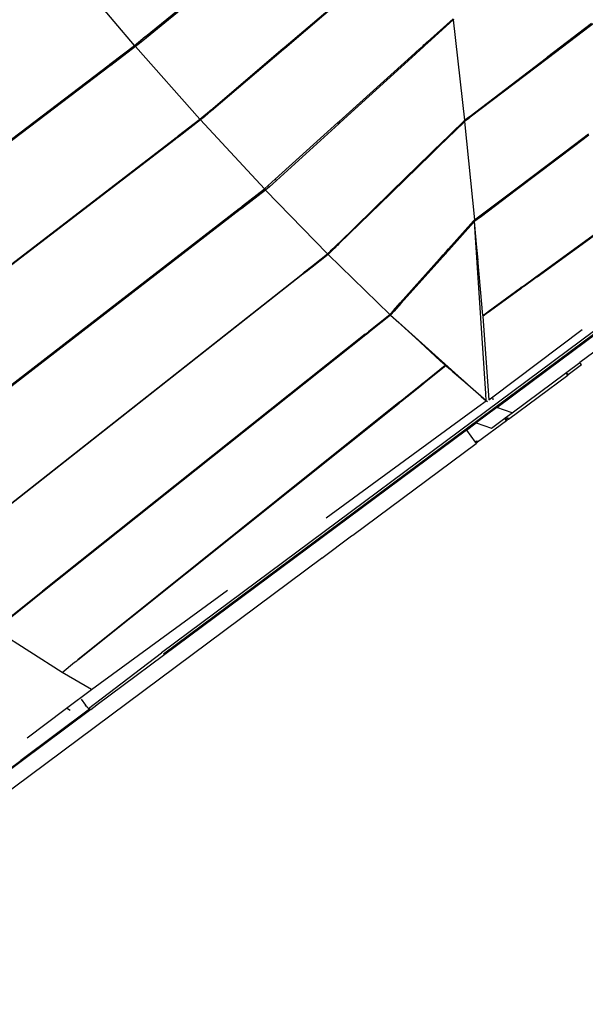
# Model space of a CAD drawing. Extents: x 928 to 5293, y 4416 to 6979.
# Drawn here: x 1382 to 1450, y 5467 to 5587 of the extents above; entities that cross this region are included whole.
import ezdxf

# ---------------------------------------------------------------- set-up
doc = ezdxf.new("R2010")
doc.units = 0
doc.layers.get('0').update_dxf_attribs({"linetype": 'CONTINUOUS'})
doc.layers.add('VERDE', color=3, linetype='CONTINUOUS')

# ---------------------------------------------------------------- blocks, each defined once
blk = doc.blocks.new('A$C18589')
for p, q in [((313.88, 887.22), (306.02, 896.51)), ((315.19, 888.29), (324.88, 896.21)), ((324.99, 896.06), (315.3, 888.14)), ((332.01, 886.96), (341.4, 894.95)), ((341.47, 894.85), (332.09, 886.86)), ((349.41, 887.65), (352.52, 890.46)), ((352.53, 890.31), (349.43, 887.49)), ((352.6, 890.36), (352.53, 890.31)), ((352.53, 890.31), (353.91, 878.12)), ((364.01, 885.85), (369.33, 889.91)), ((369.87, 890.11), (364.1, 885.72)), ((310.86, 884.93), (313.88, 887.22)), ((313.88, 887.22), (314.34, 887.61)), ((314.47, 887.46), (314, 887.08)), ((314.34, 887.61), (315.17, 888.29)), ((314.47, 887.46), (314.34, 887.61)), ((315.3, 888.14), (314.47, 887.46)), ((315.17, 888.29), (315.29, 888.16)), ((315.17, 888.29), (315.19, 888.29)), ((315.19, 888.29), (315.29, 888.16)), ((315.29, 888.16), (315.3, 888.14)), ((348.88, 887.18), (348.98, 887.27)), ((348.98, 887.27), (349.12, 887.4)), ((348.98, 887.27), (349, 887.11)), ((349.14, 887.23), (349, 887.11)), ((349.12, 887.4), (349.39, 887.63)), ((349.12, 887.4), (349.14, 887.23)), ((349.4, 887.47), (349.14, 887.23)), ((349.39, 887.63), (349.41, 887.65)), ((349.39, 887.63), (349.4, 887.47)), ((349.43, 887.49), (349.4, 887.47)), ((349.41, 887.65), (349.43, 887.49)), ((314, 887.08), (310.99, 884.79)), ((321.81, 878.25), (314, 887.08)), ((415.36, 886.58), (317.16, 813.47)), ((415.34, 886.21), (317.37, 813.27)), ((323.11, 879.37), (331.86, 886.83)), ((331.94, 886.73), (323.2, 879.27)), ((331.86, 886.83), (332.01, 886.96)), ((331.94, 886.73), (331.86, 886.83)), ((332.09, 886.86), (331.94, 886.73)), ((332.01, 886.96), (332.09, 886.86)), ((338.7, 877.98), (347.87, 886.26)), ((347.95, 886.15), (338.8, 877.84)), ((347.87, 886.26), (348.02, 886.4)), ((347.95, 886.15), (347.87, 886.26)), ((348.1, 886.29), (347.95, 886.15)), ((348.02, 886.4), (348.45, 886.79)), ((348.02, 886.4), (348.1, 886.29)), ((348.47, 886.63), (348.1, 886.29)), ((348.45, 886.79), (348.53, 886.86)), ((348.47, 886.63), (348.45, 886.79)), ((348.55, 886.7), (348.47, 886.63)), ((348.53, 886.86), (348.88, 887.18)), ((348.55, 886.7), (348.53, 886.86)), ((348.9, 887.01), (348.55, 886.7)), ((348.9, 887.01), (348.88, 887.18)), ((349, 887.11), (348.9, 887.01)), ((275.24, 857.81), (310.78, 884.87)), ((310.78, 884.87), (310.86, 884.93)), ((310.9, 884.72), (310.78, 884.87)), ((310.99, 884.79), (310.86, 884.93)), ((354.59, 878.64), (363.85, 885.72)), ((363.95, 885.6), (354.6, 878.49)), ((362.73, 859.12), (398.39, 885.02)), ((363.85, 885.72), (364.01, 885.85)), ((363.95, 885.6), (363.85, 885.72)), ((364.1, 885.72), (363.95, 885.6)), ((364.01, 885.85), (364.1, 885.72)), ((310.9, 884.72), (275.34, 857.68)), ((310.99, 884.79), (310.9, 884.72)), ((322.27, 878.65), (322.72, 879.04)), ((322.81, 878.94), (322.35, 878.56)), ((322.72, 879.04), (322.81, 879.11)), ((322.72, 879.04), (322.81, 878.94)), ((322.81, 879.11), (322.93, 879.21)), ((322.81, 879.11), (322.89, 879.02)), ((322.9, 879.02), (322.81, 879.11)), ((322.81, 879.11), (322.81, 879.11)), ((322.89, 879.02), (322.81, 878.94)), ((322.9, 879.02), (322.89, 879.02)), ((323.02, 879.12), (322.9, 879.02)), ((322.93, 879.21), (323.1, 879.36)), ((323.02, 879.12), (322.93, 879.21)), ((323.18, 879.26), (323.02, 879.12)), ((323.1, 879.36), (323.11, 879.37)), ((323.18, 879.26), (323.1, 879.36)), ((323.11, 879.37), (323.2, 879.27)), ((323.2, 879.27), (323.18, 879.26)), ((319.21, 876.26), (321.81, 878.25)), ((321.89, 878.16), (319.29, 876.17)), ((321.81, 878.26), (322.27, 878.65)), ((321.89, 878.16), (321.81, 878.26)), ((321.81, 878.25), (321.81, 878.26)), ((322.35, 878.56), (321.89, 878.16)), ((321.89, 878.16), (321.89, 878.16)), ((329.64, 869.79), (321.89, 878.16)), ((322.35, 878.56), (322.27, 878.65)), ((330.94, 870.97), (338.55, 877.84)), ((338.65, 877.71), (331.08, 870.83)), ((338.55, 877.84), (338.7, 877.98)), ((338.65, 877.71), (338.55, 877.84)), ((338.8, 877.84), (338.65, 877.71)), ((338.7, 877.98), (338.8, 877.84)), ((350.79, 875.08), (353.81, 878.03)), ((353.83, 877.87), (350.81, 874.93)), ((353.81, 878.03), (353.89, 878.11)), ((353.81, 878.03), (353.83, 877.87)), ((353.91, 877.95), (353.83, 877.87)), ((353.89, 878.11), (353.91, 878.12)), ((353.89, 878.11), (353.91, 877.95)), ((353.91, 878.12), (354.41, 878.5)), ((353.92, 877.97), (353.91, 877.95)), ((354.42, 878.35), (353.92, 877.97)), ((353.92, 877.97), (355.11, 866.03)), ((354.41, 878.5), (354.59, 878.64)), ((354.42, 878.35), (354.41, 878.5)), ((354.6, 878.49), (354.42, 878.35)), ((354.59, 878.64), (354.6, 878.49)), ((367.42, 875.31), (368.95, 876.46)), ((282.5, 848.06), (318.73, 875.89)), ((318.81, 875.8), (282.54, 848)), ((318.73, 875.89), (318.81, 875.95)), ((318.81, 875.8), (318.73, 875.89)), ((318.81, 875.95), (319.04, 876.13)), ((318.89, 875.86), (318.81, 875.95)), ((318.89, 875.86), (318.81, 875.8)), ((319.12, 876.04), (318.89, 875.86)), ((319.12, 876.04), (319.04, 876.13)), ((319.04, 876.13), (319.05, 876.13)), ((319.05, 876.13), (319.13, 876.2)), ((319.13, 876.04), (319.05, 876.13)), ((319.13, 876.04), (319.12, 876.04)), ((319.13, 876.2), (319.21, 876.26)), ((319.22, 876.11), (319.13, 876.2)), ((319.22, 876.11), (319.13, 876.04)), ((319.29, 876.17), (319.21, 876.26)), ((319.29, 876.17), (319.22, 876.11)), ((360.28, 869.93), (367.42, 875.31)), ((369, 876.3), (367.31, 875.02)), ((367.31, 875.02), (367.42, 875.31)), ((345.04, 869.47), (349.82, 874.13)), ((349.82, 874.13), (349.89, 874.2)), ((349.83, 873.98), (349.82, 874.13)), ((349.91, 874.05), (349.83, 873.98)), ((349.89, 874.2), (350.14, 874.45)), ((349.91, 874.05), (349.89, 874.2)), ((350.16, 874.3), (349.91, 874.05)), ((350.14, 874.45), (350.18, 874.49)), ((350.16, 874.3), (350.14, 874.45)), ((350.2, 874.34), (350.16, 874.3)), ((350.18, 874.49), (350.22, 874.52)), ((350.18, 874.49), (350.2, 874.34)), ((350.23, 874.37), (350.2, 874.34)), ((350.22, 874.52), (350.26, 874.56)), ((350.22, 874.52), (350.23, 874.37)), ((350.28, 874.41), (350.23, 874.37)), ((350.26, 874.56), (350.34, 874.64)), ((350.28, 874.41), (350.26, 874.56)), ((350.36, 874.5), (350.28, 874.41)), ((350.34, 874.64), (350.5, 874.8)), ((350.34, 874.64), (350.36, 874.5)), ((350.52, 874.65), (350.36, 874.5)), ((350.5, 874.8), (350.79, 875.08)), ((350.5, 874.8), (350.52, 874.65)), ((350.81, 874.93), (350.52, 874.65)), ((350.79, 875.08), (350.81, 874.93)), ((367.31, 875.02), (360.38, 869.79)), ((349.83, 873.98), (345.11, 869.38)), ((330.09, 870.2), (330.94, 870.97)), ((331.08, 870.83), (330.23, 870.06)), ((330.94, 870.97), (331.08, 870.83)), ((326.96, 867.72), (329.64, 869.79)), ((329.77, 869.65), (327.1, 867.58)), ((329.64, 869.8), (330.09, 870.2)), ((329.78, 869.66), (329.64, 869.8)), ((329.64, 869.79), (329.64, 869.8)), ((329.78, 869.66), (329.77, 869.65)), ((337.3, 861.91), (329.77, 869.65)), ((330.23, 870.06), (329.78, 869.66)), ((330.23, 870.06), (330.09, 870.2)), ((338.6, 863.18), (344.89, 869.33)), ((344.89, 869.33), (345.04, 869.47)), ((344.96, 869.23), (344.89, 869.33)), ((345.11, 869.38), (344.96, 869.23)), ((345.04, 869.47), (345.11, 869.38)), ((355.77, 866.53), (360.12, 869.81)), ((360.22, 869.67), (355.79, 866.33)), ((360.12, 869.81), (360.28, 869.93)), ((360.22, 869.67), (360.12, 869.81)), ((360.38, 869.79), (360.22, 869.67)), ((360.28, 869.93), (360.38, 869.79)), ((344.96, 869.23), (338.67, 863.1)), ((362.68, 859.21), (375.51, 868.57)), ((289.47, 838.69), (326.56, 867.41)), ((326.7, 867.27), (289.56, 838.58)), ((326.56, 867.41), (326.64, 867.47)), ((326.7, 867.27), (326.56, 867.41)), ((326.64, 867.47), (326.87, 867.65)), ((326.77, 867.33), (326.64, 867.47)), ((326.77, 867.33), (326.7, 867.27)), ((327.01, 867.51), (326.77, 867.33)), ((327.01, 867.51), (326.87, 867.65)), ((326.87, 867.65), (326.88, 867.65)), ((326.88, 867.65), (326.96, 867.72)), ((327.01, 867.52), (326.88, 867.65)), ((326.96, 867.72), (327.1, 867.58)), ((327.1, 867.58), (327.01, 867.52)), ((327.01, 867.52), (327.01, 867.51)), ((351.97, 862.52), (354.99, 865.9)), ((355.01, 865.73), (351.99, 862.35)), ((354.99, 865.9), (355.05, 865.97)), ((354.99, 865.9), (355.01, 865.73)), ((355.07, 865.8), (355.01, 865.73)), ((355.05, 865.97), (355.11, 866.03)), ((355.05, 865.97), (355.07, 865.8)), ((355.13, 865.86), (355.07, 865.8)), ((355.11, 866.03), (355.31, 866.18)), ((355.33, 865.98), (355.13, 865.83)), ((355.13, 865.83), (355.13, 865.86)), ((355.25, 863.9), (355.13, 865.83)), ((356.11, 854.41), (355.13, 865.83)), ((355.31, 866.18), (355.4, 866.25)), ((355.33, 865.98), (355.31, 866.18)), ((355.42, 866.05), (355.33, 865.98)), ((355.4, 866.25), (355.45, 866.29)), ((355.4, 866.25), (355.42, 866.05)), ((355.46, 866.08), (355.42, 866.05)), ((355.45, 866.29), (355.59, 866.39)), ((355.46, 866.08), (355.45, 866.29)), ((355.61, 866.19), (355.46, 866.08)), ((355.59, 866.39), (355.77, 866.53)), ((355.61, 866.19), (355.59, 866.39)), ((355.79, 866.33), (355.61, 866.19)), ((355.77, 866.53), (355.79, 866.33)), ((355.25, 863.9), (355.52, 861.13)), ((356.48, 844.93), (355.25, 863.9)), ((337.38, 861.99), (337.59, 862.2)), ((337.67, 862.13), (337.45, 861.92)), ((337.59, 862.2), (337.74, 862.34)), ((337.59, 862.2), (337.67, 862.13)), ((337.82, 862.27), (337.67, 862.13)), ((337.74, 862.34), (338.24, 862.83)), ((337.82, 862.27), (337.74, 862.34)), ((338.32, 862.76), (337.82, 862.27)), ((338.24, 862.83), (338.32, 862.91)), ((338.24, 862.83), (338.32, 862.76)), ((338.32, 862.91), (338.44, 863.03)), ((338.32, 862.91), (338.39, 862.83)), ((338.39, 862.83), (338.32, 862.91)), ((338.32, 862.91), (338.32, 862.91)), ((338.39, 862.83), (338.32, 862.76)), ((338.52, 862.95), (338.39, 862.83)), ((338.39, 862.83), (338.39, 862.83)), ((338.44, 863.03), (338.59, 863.18)), ((338.52, 862.95), (338.44, 863.03)), ((338.67, 863.1), (338.52, 862.95)), ((338.67, 863.1), (338.59, 863.18)), ((338.59, 863.18), (338.6, 863.18)), ((338.6, 863.18), (338.67, 863.1)), ((338.67, 863.1), (338.67, 863.1)), ((351.53, 862.01), (351.71, 862.22)), ((351.71, 862.22), (351.97, 862.52)), ((351.71, 862.22), (351.72, 862.05)), ((351.99, 862.35), (351.72, 862.05)), ((351.97, 862.52), (351.99, 862.35)), ((337.37, 861.84), (335.42, 860.3)), ((335.74, 860.69), (337.3, 861.91)), ((337.3, 861.91), (337.38, 861.99)), ((337.45, 861.92), (337.37, 861.84)), ((344.86, 854.54), (337.37, 861.84)), ((337.45, 861.92), (337.38, 861.99)), ((346.11, 855.95), (350.88, 861.29)), ((350.95, 861.19), (346.2, 855.87)), ((350.88, 861.29), (351, 861.43)), ((350.95, 861.19), (350.88, 861.29)), ((351.02, 861.26), (350.95, 861.19)), ((351, 861.43), (351.01, 861.44)), ((351.02, 861.26), (351, 861.43)), ((351.01, 861.44), (351.07, 861.51)), ((351.01, 861.44), (351.09, 861.34)), ((351.09, 861.34), (351.02, 861.26)), ((351.07, 861.51), (351.32, 861.79)), ((351.09, 861.34), (351.07, 861.51)), ((351.34, 861.62), (351.09, 861.34)), ((351.32, 861.79), (351.37, 861.84)), ((351.34, 861.62), (351.32, 861.79)), ((351.38, 861.67), (351.34, 861.62)), ((351.37, 861.84), (351.4, 861.88)), ((351.37, 861.84), (351.38, 861.67)), ((351.42, 861.71), (351.38, 861.67)), ((351.4, 861.88), (351.47, 861.95)), ((351.4, 861.88), (351.42, 861.71)), ((351.48, 861.79), (351.42, 861.71)), ((351.47, 861.95), (351.53, 862.01)), ((351.48, 861.79), (351.47, 861.95)), ((351.54, 861.85), (351.48, 861.79)), ((351.53, 862.01), (351.54, 861.85)), ((351.72, 862.05), (351.54, 861.85)), ((334.31, 859.55), (334.54, 859.74)), ((334.54, 859.74), (334.63, 859.81)), ((334.61, 859.67), (334.54, 859.74)), ((334.61, 859.66), (334.54, 859.74)), ((334.54, 859.74), (334.54, 859.74)), ((334.7, 859.73), (334.61, 859.67)), ((334.63, 859.81), (335.18, 860.25)), ((334.63, 859.81), (334.7, 859.73)), ((335.26, 860.17), (334.7, 859.73)), ((335.18, 860.25), (335.35, 860.37)), ((335.26, 860.17), (335.18, 860.25)), ((335.42, 860.3), (335.26, 860.17)), ((335.35, 860.37), (335.74, 860.69)), ((335.35, 860.37), (335.42, 860.3)), ((335.74, 860.69), (335.75, 860.67)), ((296.27, 829.56), (334.23, 859.49)), ((334.3, 859.42), (296.31, 829.51)), ((334.23, 859.49), (334.31, 859.55)), ((334.3, 859.42), (334.23, 859.49)), ((334.38, 859.48), (334.3, 859.42)), ((334.38, 859.48), (334.31, 859.55)), ((334.61, 859.66), (334.38, 859.48)), ((334.61, 859.67), (334.61, 859.66)), ((361.14, 858.08), (362.39, 859)), ((362.45, 858.91), (361.19, 857.99)), ((362.39, 859), (362.45, 858.91)), ((362.39, 859), (362.4, 859)), ((362.4, 859), (362.61, 859.16)), ((362.45, 858.91), (362.4, 859)), ((362.67, 859.07), (362.45, 858.91)), ((362.45, 858.91), (362.45, 858.91)), ((362.61, 859.16), (362.68, 859.21)), ((362.67, 859.07), (362.61, 859.16)), ((362.73, 859.12), (362.67, 859.07)), ((362.68, 859.21), (362.73, 859.12)), ((356.76, 854.89), (360.7, 857.76)), ((360.63, 857.59), (356.77, 854.79)), ((360.63, 857.59), (360.7, 857.76)), ((360.69, 857.63), (360.63, 857.59)), ((360.74, 857.79), (360.69, 857.63)), ((360.74, 857.67), (360.69, 857.63)), ((360.7, 857.76), (360.74, 857.79)), ((360.8, 857.84), (360.74, 857.67)), ((360.74, 857.79), (360.8, 857.84)), ((360.83, 857.73), (360.74, 857.67)), ((360.8, 857.84), (360.87, 857.89)), ((360.88, 857.87), (360.83, 857.73)), ((360.92, 857.8), (360.83, 857.73)), ((360.87, 857.89), (360.89, 857.9)), ((360.87, 857.89), (360.88, 857.87)), ((360.89, 857.9), (360.88, 857.87)), ((360.88, 857.87), (360.92, 857.8)), ((360.89, 857.9), (360.95, 857.94)), ((361, 857.86), (360.92, 857.8)), ((360.95, 857.94), (361.07, 858.03)), ((361, 857.86), (360.95, 857.94)), ((361.12, 857.95), (361, 857.86)), ((361.07, 858.03), (361.14, 858.08)), ((361.07, 858.03), (361.12, 857.95)), ((361.19, 857.99), (361.12, 857.95)), ((361.19, 857.99), (361.14, 858.08)), ((344.87, 854.56), (345.28, 855.01)), ((345.36, 854.93), (344.96, 854.48)), ((345.28, 855.01), (346.11, 855.95)), ((345.36, 854.93), (345.28, 855.01)), ((346.2, 855.87), (345.36, 854.93)), ((346.11, 855.95), (346.2, 855.87)), ((342.3, 852.5), (344.86, 854.54)), ((344.94, 854.46), (342.39, 852.43)), ((344.86, 854.54), (344.87, 854.56)), ((344.96, 854.48), (344.87, 854.56)), ((344.96, 854.48), (344.94, 854.46)), ((347.95, 851.7), (344.94, 854.46)), ((344.94, 854.46), (345.94, 853.57)), ((356.11, 854.41), (356.58, 854.76)), ((356.59, 854.65), (356.12, 854.31)), ((356.12, 854.31), (356.85, 844.18)), ((356.58, 854.76), (356.76, 854.89)), ((356.59, 854.65), (356.58, 854.76)), ((356.77, 854.79), (356.59, 854.65)), ((356.76, 854.89), (356.77, 854.79)), ((375.06, 854.04), (367.89, 848.7)), ((347.95, 851.7), (345.94, 853.57)), ((345.94, 853.57), (355.94, 844.59)), ((357.35, 844.56), (368.18, 852.72)), ((341.85, 852.14), (302.7, 820.93)), ((341.93, 852.07), (302.75, 820.85)), ((341.85, 852.14), (341.92, 852.2)), ((341.93, 852.07), (341.85, 852.14)), ((341.92, 852.2), (342.24, 852.45)), ((342, 852.12), (341.92, 852.2)), ((342, 852.12), (341.93, 852.07)), ((342.32, 852.38), (342, 852.12)), ((342.24, 852.45), (342.3, 852.5)), ((342.32, 852.38), (342.24, 852.45)), ((342.39, 852.43), (342.3, 852.5)), ((342.39, 852.43), (342.32, 852.38)), ((347.95, 851.7), (350.96, 848.93)), ((365.76, 849.16), (369.83, 852.19)), ((357.84, 843.26), (365.76, 849.16)), ((348.98, 846.3), (351.56, 848.38)), ((351.65, 848.3), (349.06, 846.23)), ((351.56, 848.38), (350.96, 848.93)), ((352.04, 847.99), (350.96, 848.93)), ((352.04, 847.96), (351.65, 848.3)), ((352.04, 847.96), (352.04, 847.99)), ((352.12, 847.92), (352.04, 847.99)), ((352.12, 847.89), (352.04, 847.96)), ((352.12, 847.89), (352.12, 847.92)), ((352.41, 847.67), (352.12, 847.92)), ((352.41, 847.64), (352.12, 847.89)), ((359.7, 842.6), (367.89, 848.7)), ((368.1, 848.41), (366.5, 847.21)), ((368.1, 848.41), (367.89, 848.7)), ((352.41, 847.64), (352.41, 847.67)), ((352.47, 847.62), (352.41, 847.67)), ((352.47, 847.59), (352.41, 847.64)), ((352.47, 847.62), (352.47, 847.59)), ((352.51, 847.58), (352.47, 847.62)), ((352.51, 847.55), (352.47, 847.59)), ((352.51, 847.58), (352.51, 847.55)), ((352.62, 847.48), (352.51, 847.58)), ((352.62, 847.45), (352.51, 847.55)), ((352.62, 847.45), (352.62, 847.48)), ((352.65, 847.45), (352.62, 847.48)), ((352.65, 847.43), (352.62, 847.45)), ((352.65, 847.45), (352.65, 847.43)), ((352.9, 847.24), (352.65, 847.45)), ((352.9, 847.21), (352.65, 847.43)), ((352.9, 847.24), (352.9, 847.21)), ((353.21, 846.97), (352.9, 847.24)), ((353.21, 846.94), (352.9, 847.21)), ((353.21, 846.97), (353.21, 846.94)), ((353.78, 846.47), (353.21, 846.97)), ((353.77, 846.46), (353.21, 846.94)), ((359.25, 841.82), (366.44, 847.17)), ((366.31, 847.32), (366.25, 847.28)), ((366.32, 847.33), (366.31, 847.32)), ((366.31, 847.32), (366.43, 847.17)), ((366.36, 847.36), (366.32, 847.33)), ((366.44, 847.17), (366.32, 847.33)), ((366.32, 847.33), (366.32, 847.33)), ((366.36, 847.36), (366.38, 847.37)), ((366.48, 847.2), (366.36, 847.36)), ((366.38, 847.37), (366.5, 847.21)), ((366.44, 847.17), (366.48, 847.2)), ((366.5, 847.21), (366.48, 847.2)), ((347.4, 845.03), (348.59, 846)), ((348.67, 845.93), (347.46, 844.95)), ((348.59, 846), (348.65, 846.04)), ((348.67, 845.93), (348.59, 846)), ((348.65, 846.04), (348.9, 846.24)), ((348.73, 845.97), (348.65, 846.04)), ((348.73, 845.97), (348.67, 845.93)), ((348.98, 846.17), (348.73, 845.97)), ((348.9, 846.24), (348.98, 846.3)), ((348.98, 846.17), (348.9, 846.24)), ((349.06, 846.23), (348.98, 846.3)), ((349.06, 846.23), (348.98, 846.17)), ((353.77, 846.46), (353.78, 846.47)), ((353.85, 846.39), (353.77, 846.46)), ((353.86, 846.4), (353.78, 846.47)), ((353.86, 846.4), (353.85, 846.39)), ((354.07, 846.19), (353.85, 846.39)), ((354.09, 846.2), (353.86, 846.4)), ((354.09, 846.2), (354.07, 846.19)), ((354.12, 846.16), (354.07, 846.19)), ((354.13, 846.17), (354.09, 846.2)), ((354.12, 846.16), (354.13, 846.17)), ((354.23, 846.06), (354.12, 846.16)), ((354.24, 846.07), (354.13, 846.17)), ((354.23, 846.06), (354.24, 846.07)), ((354.3, 846), (354.23, 846.06)), ((354.31, 846.01), (354.24, 846.07)), ((354.31, 846.01), (354.3, 846)), ((356.53, 844.05), (354.3, 846)), ((355.94, 844.59), (354.31, 846.01)), ((346.1, 843.99), (347.4, 845.03)), ((347.46, 844.95), (346.15, 843.91)), ((347.46, 844.95), (347.4, 845.03)), ((355.94, 844.59), (356.53, 844.05)), ((356.55, 844.87), (356.48, 844.93)), ((356.53, 844.07), (356.48, 844.93)), ((356.85, 844.18), (357.35, 844.56)), ((357.38, 844.16), (357.35, 844.56)), ((345.93, 843.86), (307, 812.62)), ((307, 812.62), (345.99, 843.78)), ((337.12, 829.84), (355.53, 843.32)), ((345.93, 843.86), (346.06, 843.96)), ((345.93, 843.86), (345.99, 843.78)), ((346.11, 843.88), (345.99, 843.78)), ((346.06, 843.96), (346.1, 843.99)), ((346.06, 843.96), (346.11, 843.88)), ((346.15, 843.91), (346.1, 843.99)), ((346.15, 843.91), (346.11, 843.88)), ((357.84, 843.26), (355.34, 841.4)), ((355.53, 843.32), (356.53, 844.05)), ((356.68, 843.94), (356.53, 844.07)), ((356.53, 844.05), (356.53, 844.07)), ((359.7, 842.6), (357.84, 843.26)), ((357.2, 840.74), (358.79, 841.93)), ((358.84, 841.97), (358.79, 841.93)), ((358.89, 841.8), (358.79, 841.93)), ((358.84, 841.97), (359.7, 842.6)), ((358.84, 841.97), (358.94, 841.83)), ((358.89, 841.8), (358.93, 841.83)), ((359.01, 841.64), (358.89, 841.8)), ((359.05, 841.67), (358.93, 841.83)), ((358.93, 841.83), (358.94, 841.83)), ((358.94, 841.83), (359.13, 841.98)), ((358.94, 841.83), (359.06, 841.67)), ((359.25, 841.82), (359.06, 841.67)), ((359.13, 841.98), (359.25, 841.82)), ((354.13, 840.5), (355.34, 841.4)), ((355.34, 841.4), (357.2, 840.74)), ((359.01, 841.64), (355.5, 839.02)), ((359.01, 841.64), (359.05, 841.67)), ((359.05, 841.67), (359.06, 841.67)), ((354.13, 840.5), (309.33, 807.14)), ((354.13, 840.5), (355.21, 839.05)), ((340.37, 827.76), (355.32, 838.89)), ((355.21, 839.05), (355.32, 839.14)), ((355.21, 839.05), (355.32, 838.89)), ((355.32, 839.14), (355.38, 839.18)), ((355.32, 839.14), (355.44, 838.98)), ((355.44, 838.98), (355.32, 839.14)), ((355.32, 839.14), (355.32, 839.14)), ((355.32, 838.89), (355.42, 838.97)), ((355.38, 839.18), (355.5, 839.02)), ((355.42, 838.97), (355.44, 838.98)), ((355.44, 838.98), (355.5, 839.02)), ((355.44, 838.98), (355.44, 838.98)), ((336.58, 824.94), (340.21, 827.64)), ((340.21, 827.64), (340.22, 827.65)), ((340.22, 827.65), (340.24, 827.66)), ((340.24, 827.66), (340.25, 827.67)), ((340.25, 827.67), (340.3, 827.71)), ((340.25, 827.67), (340.25, 827.67)), ((340.3, 827.71), (340.32, 827.72)), ((340.32, 827.72), (340.33, 827.73)), ((340.33, 827.73), (340.34, 827.74)), ((340.35, 827.75), (340.34, 827.74)), ((340.36, 827.75), (340.35, 827.75)), ((340.36, 827.75), (340.37, 827.76)), ((240.14, 753.13), (336.57, 824.93)), ((336.58, 824.94), (336.57, 824.93)), ((298.69, 817.74), (302.7, 820.93)), ((302.75, 820.85), (298.78, 817.68)), ((302.7, 820.93), (302.75, 820.85)), ((308.66, 808.99), (325.13, 821.06)), ((305.07, 811.08), (296.98, 816.25)), ((308.3, 806.69), (317.16, 813.47)), ((305.07, 811.08), (306.59, 812.3)), ((306.59, 812.3), (306.66, 812.36)), ((306.59, 812.3), (306.6, 812.3)), ((306.66, 812.36), (306.85, 812.5)), ((306.66, 812.36), (306.67, 812.35)), ((306.85, 812.5), (307, 812.62)), ((306.85, 812.5), (306.85, 812.5)), ((307, 812.62), (306.99, 812.62)), ((308.64, 808.98), (305.07, 811.08)), ((305.62, 806.72), (308.64, 808.98)), ((308.64, 808.98), (308.66, 808.99)), ((308.73, 808.95), (308.66, 808.99)), ((307.38, 807.82), (307.92, 807.09)), ((307.92, 807.09), (308.06, 806.94)), ((308.05, 806.94), (307.92, 807.09)), ((308.58, 806.58), (309.31, 807.12)), ((309.31, 807.13), (309.31, 807.14)), ((309.32, 807.14), (309.31, 807.12)), ((309.31, 807.12), (309.31, 807.13)), ((309.33, 807.14), (309.32, 807.14)), ((309.33, 807.15), (309.33, 807.14)), ((309.33, 807.14), (309.33, 807.15)), ((308.58, 806.58), (231.81, 749.43)), ((308.39, 806.62), (300.07, 800.38)), ((300.84, 803.14), (305.47, 806.61)), ((305.47, 806.61), (305.62, 806.72)), ((305.51, 806.58), (305.47, 806.61)), ((306.05, 806.46), (305.62, 806.72)), ((308.05, 806.94), (308.06, 806.94)), ((308.06, 806.92), (308.05, 806.94)), ((308.06, 806.94), (308.14, 806.85)), ((308.14, 806.85), (308.06, 806.92)), ((308.14, 806.85), (308.15, 806.85)), ((308.16, 806.83), (308.14, 806.85)), ((308.16, 806.83), (308.16, 806.84)), ((308.18, 806.81), (308.16, 806.83)), ((308.18, 806.81), (308.18, 806.81)), ((308.18, 806.81), (308.3, 806.69)), ((308.3, 806.69), (308.33, 806.67)), ((308.39, 806.62), (308.33, 806.67)), ((308.33, 806.67), (308.47, 806.61)), ((308.39, 806.62), (308.47, 806.61)), ((308.47, 806.61), (308.55, 806.57)), ((308.55, 806.57), (308.58, 806.58)), ((308.58, 806.58), (308.57, 806.58)), ((232.55, 750.11), (300.07, 800.38))]:
    blk.add_line(p, q)

msp = doc.modelspace()

# ---------------------------------------------------------------- linework, layer by layer
at = {"layer": 'VERDE'}
msp.add_lwpolyline([(1783.5, 5533.02), (1913.84, 5533.02, 0.98879), (1918.8, 5972.96, 0.382678), (1700.1, 6169.06), (1530.1, 6169.06, 0.389272), (1310.91, 5967.94, 0.11981), (1222.14, 5913.86), (1167.12, 5858.81, 0.708852), (1346.99, 5484.63, 0.940711)], format="xyb", close=True, dxfattribs=at)

# ---------------------------------------------------------------- block references
msp.add_blockref('A$C18589', (1081.77, 4696.61))

doc.saveas('drawing.dxf')
